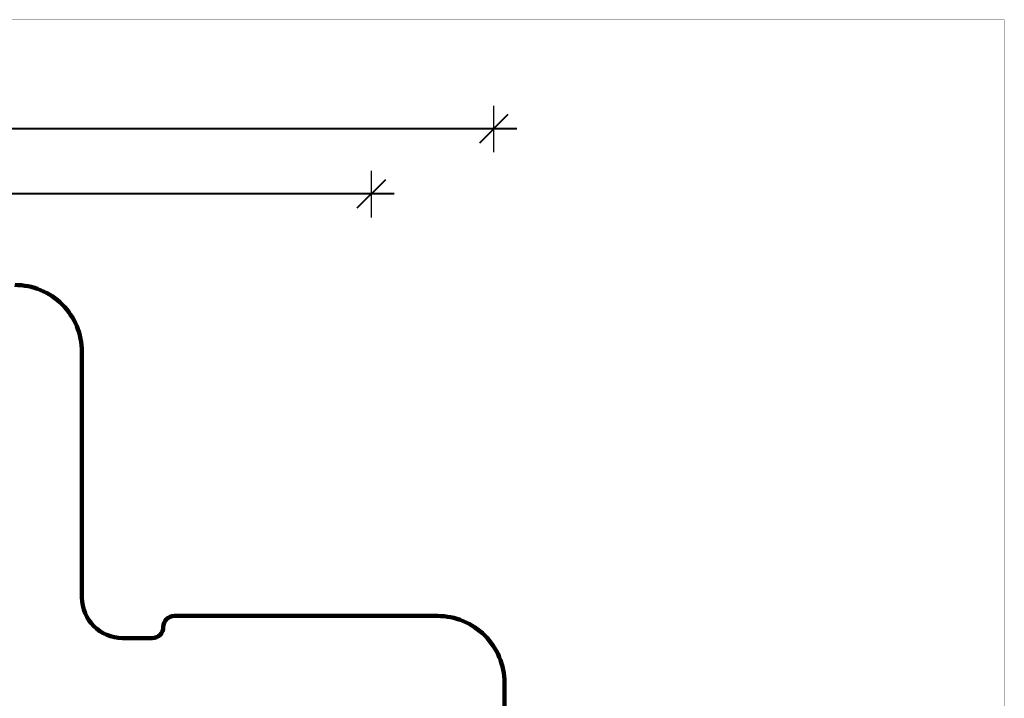
# Model space of a CAD drawing. Units: millimetres. Extents: x -14481 to 16660, y -8405 to 12337.
# Drawn here: x 1948 to 16660, y 2191 to 12337 of the extents above; entities that cross this region are included whole.
import ezdxf

# ---------------------------------------------------------------- set-up
doc = ezdxf.new("R2010")
doc.units = ezdxf.units.MM
doc.layers.add('DEFAULT', color=7, linetype='Continuous')
doc.dimstyles.new('Qitele', dxfattribs={"dimscale": 85, "dimtxt": 4, "dimasz": 5, "dimexe": 4, "dimexo": 0, "dimgap": 3, "dimtad": 1, "dimdec": 0, "dimrnd": 10, "dimzin": 1, "dimtxsty": 'Standard', "dimblk": 'OBLIQUE', "dimcen": 5, "dimdle": 4, "dimclrd": 256, "dimclre": 256, "dimclrt": 256, "dimadec": 0, "dimazin": 0, "dimtfac": 1, "dimtdec": 0, "dimtmove": 0, "dimatfit": 3, "dimldrblk": 'OBLIQUE', "dimfxl": 0, "dimlwd": 40, "dimlwe": 30, "dimarcsym": 0})

# ---------------------------------------------------------------- blocks, each defined once
blk = doc.blocks.new('_Oblique')
at = {"color": 0, "linetype": 'ByBlock', "lineweight": -2}
blk.add_line((-0.5, -0.5), (0.5, 0.5), dxfattribs=at)
blk = doc.blocks.new('*D246')
at = {"layer": 'DEFAULT', "lineweight": 30, "transparency": 16777216}
for p, q in [((-5796, 9382), (-5796, 10077)), ((7205, 9382), (7205, 10077))]:
    blk.add_line(p, q, dxfattribs=at)
at = {"layer": 'DEFAULT', "lineweight": 40, "transparency": 16777216}
blk.add_line((-6136, 9737), (7545, 9737), dxfattribs=at)
at = {"layer": 'Defpoints', "color": 0, "transparency": 16777216}
for p in [(7205, 9737), (-5796, 9382), (7205, 9382)]:
    blk.add_point(p, dxfattribs=at)
at = {"layer": 'DEFAULT', "lineweight": 40, "transparency": 16777216, "xscale": 425, "yscale": 425, "zscale": 425, "rotation": 180}
blk.add_blockref('_Oblique', (-5796, 9737), dxfattribs=at)
at = {"layer": 'DEFAULT', "lineweight": 40, "transparency": 16777216, "xscale": 425, "yscale": 425, "zscale": 425}
blk.add_blockref('_Oblique', (7205, 9737), dxfattribs=at)
at = {"layer": 'DEFAULT', "transparency": 16777216, "insert": (705, 10147), "char_height": 297.5, "attachment_point": 5}
blk.add_mtext('13000', dxfattribs=at)
blk = doc.blocks.new('*D248')
at = {"layer": 'DEFAULT', "lineweight": 30, "transparency": 16777216}
for p, q in [((-7626, 10355), (-7626, 11050)), ((9035, 10355), (9035, 11050))]:
    blk.add_line(p, q, dxfattribs=at)
at = {"layer": 'DEFAULT', "lineweight": 40, "transparency": 16777216}
blk.add_line((-7966, 10710), (9375, 10710), dxfattribs=at)
at = {"layer": 'Defpoints', "color": 0, "transparency": 16777216}
for p in [(9035, 10710), (-7626, 10355), (9035, 10355)]:
    blk.add_point(p, dxfattribs=at)
at = {"layer": 'DEFAULT', "lineweight": 40, "transparency": 16777216, "xscale": 425, "yscale": 425, "zscale": 425, "rotation": 180}
blk.add_blockref('_Oblique', (-7626, 10710), dxfattribs=at)
at = {"layer": 'DEFAULT', "lineweight": 40, "transparency": 16777216, "xscale": 425, "yscale": 425, "zscale": 425}
blk.add_blockref('_Oblique', (9035, 10710), dxfattribs=at)
at = {"layer": 'DEFAULT', "transparency": 16777216, "insert": (705, 11120), "char_height": 297.5, "attachment_point": 5}
blk.add_mtext('16660', dxfattribs=at)

msp = doc.modelspace()

# ---------------------------------------------------------------- linework, layer by layer
at = {"layer": 'DEFAULT', "color": 60, "lineweight": 211, "true_color": 0xaff425}
msp.add_lwpolyline([(-660.7, -5803.7), (5713.5, -5803.7, 0.4142136), (6424.7, -5092.5), (6424.7, -5092.5, -0.4142136), (7135.9, -4381.4), (7564.1, -4381.4, 0.4142136), (8634, -3311.5), (8634, -2120.3, -0.4142136), (8912.4, -1841.9), (8912.4, -1841.9, 0.4142136), (9190.7, -1563.6), (9190.7, 2422.9, 0.4142136), (8190.7, 3422.9), (4259.8, 3422.9, 0.4142136), (4093.9, 3257), (4093.9, 3257, -0.4142496), (3928, 3091.1), (3485.6, 3091.2, -0.4141775), (2877.3, 3699.5), (2877.3, 7371.2, 0.4142136), (1877.3, 8371.2)], format="xyb", dxfattribs=at)
at = {"layer": 'Defpoints', "const_width": 4.88}
msp.add_lwpolyline([(-14478.7, 12334.5), (16657.9, 12334.5), (16657.9, -8402.5), (-14478.7, -8402.5)], close=True, dxfattribs=at)

# ---------------------------------------------------------------- dimensions: what is measured, and where the dimension line sits
at = {"layer": 'DEFAULT'}
for base, p1, p2, picture, middle in [((9034.7, 10709.8), (-7625.5, 10354.8), (9034.7, 10354.8), '*D248', (704.6, 11120.2)), ((7204.7, 9736.9), (-5795.5, 9381.8), (7204.7, 9381.8), '*D246', (704.6, 10147.3))]:
    dim = msp.add_linear_dim(base=base, p1=p1, p2=p2, dimstyle='Qitele', override={"dimtxt": 3.5}, dxfattribs=at)
    dim.commit()
    dim.dimension.update_dxf_attribs({"geometry": picture, "text_midpoint": middle})

doc.saveas('drawing.dxf')
